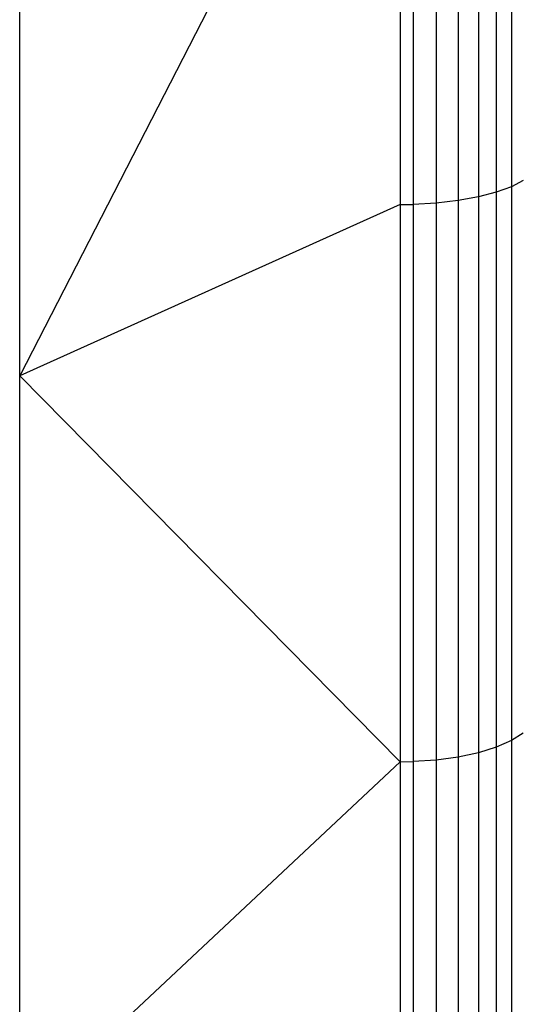
# Model space of a CAD drawing. Units: centimetres. Extents: x -451 to 335, y -321 to 418.
# Drawn here: x 2 to 4, y -54 to -50 of the extents above; entities that cross this region are included whole.
import ezdxf

# ---------------------------------------------------------------- set-up
doc = ezdxf.new("R2010")
doc.units = ezdxf.units.CM

# ---------------------------------------------------------------- blocks, each defined once
blk = doc.blocks.new('1550')
for p, q in [((2.1649, -51.6673), (2.1649, -48.8536)), ((3.974, -48.8908), (3.974, -50.9713)), ((3.6968, -48.9388), (3.6968, -51.0313)), ((3.7778, -48.9315), (3.7778, -51.0221)), ((3.8524, -48.9208), (3.8524, -51.0088)), ((3.9184, -48.9071), (3.9184, -50.9917)), ((3.5649, -48.9432), (2.1649, -51.6673)), ((3.5649, -48.9432), (3.5649, -51.0368)), ((3.6119, -48.9427), (3.6119, -51.0361)), ((4.0173, -50.9483), (3.974, -50.9713)), ((3.9184, -50.9917), (3.8524, -51.0088)), ((3.974, -50.9713), (3.9184, -50.9917)), ((3.9184, -50.9917), (3.9184, -53.0332)), ((3.974, -50.9713), (3.974, -53.0089)), ((3.5649, -51.0368), (2.1649, -51.6673)), ((3.5649, -51.0368), (3.6119, -51.0361)), ((3.5649, -51.0368), (3.5649, -53.0872)), ((3.6968, -51.0313), (3.6119, -51.0361)), ((3.6119, -51.0361), (3.6119, -53.0864)), ((3.7778, -51.0221), (3.6968, -51.0313)), ((3.6968, -51.0313), (3.6968, -53.0807)), ((3.8524, -51.0088), (3.7778, -51.0221)), ((3.7778, -51.0221), (3.7778, -53.0697)), ((3.8524, -51.0088), (3.8524, -53.0537)), ((2.1649, -51.6673), (3.5649, -53.0872)), ((2.1649, -54.3979), (2.1649, -51.6673)), ((4.0173, -52.9814), (3.974, -53.0089)), ((3.9184, -53.0332), (3.8524, -53.0537)), ((3.974, -53.0089), (3.9184, -53.0332)), ((3.9184, -53.0332), (3.9184, -55.0235)), ((3.974, -53.0089), (3.974, -54.9953)), ((3.7778, -53.0697), (3.6968, -53.0807)), ((3.8524, -53.0537), (3.7778, -53.0697)), ((3.7778, -53.0697), (3.7778, -55.0658)), ((3.8524, -53.0537), (3.8524, -55.0472)), ((3.5649, -53.0872), (2.1649, -54.3979)), ((3.5649, -53.0872), (3.6119, -53.0864)), ((3.5649, -53.0872), (3.5649, -55.0861)), ((3.6968, -53.0807), (3.6119, -53.0864)), ((3.6119, -53.0864), (3.6119, -55.0851)), ((3.6968, -53.0807), (3.6968, -55.0785))]:
    blk.add_line(p, q)

msp = doc.modelspace()

# ---------------------------------------------------------------- block references
msp.add_blockref('1550', (0, 0))

doc.saveas('drawing.dxf')
